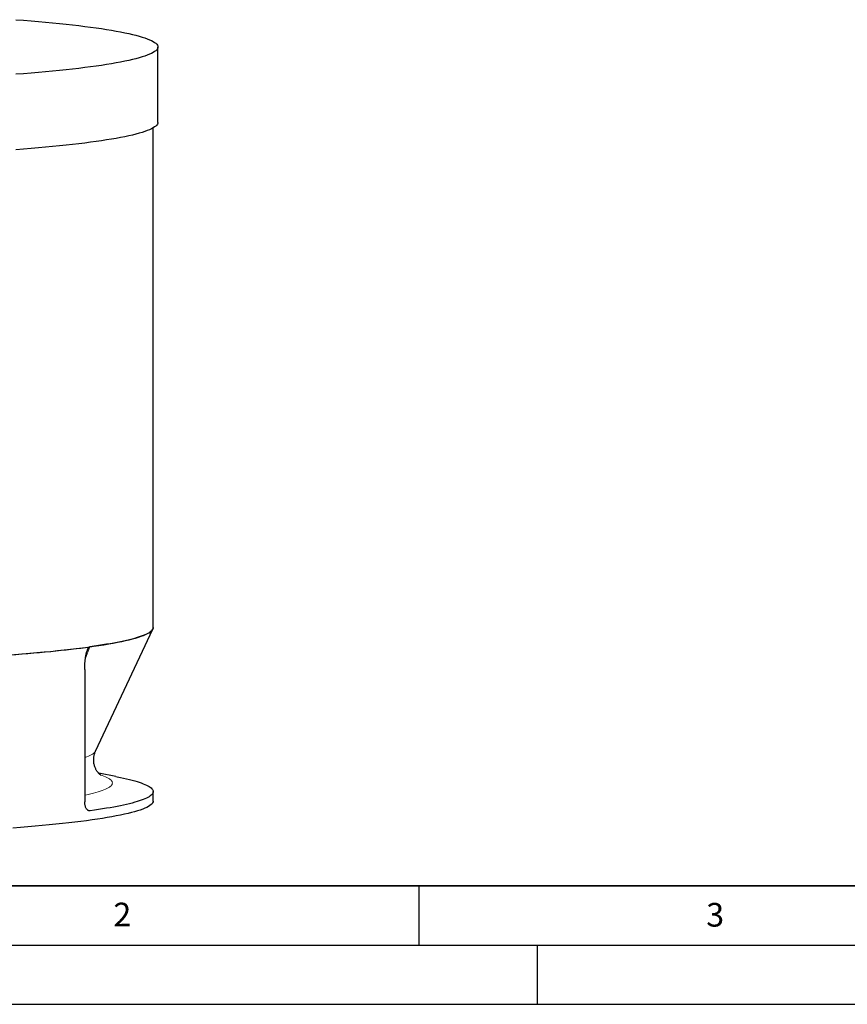
# Model space of a CAD drawing. Units: millimetres. Extents: x 0 to 420, y 0 to 297.
# Drawn here: x 81 to 151, y 0 to 83 of the extents above; entities that cross this region are included whole.
import ezdxf

# ---------------------------------------------------------------- set-up
doc = ezdxf.new("R2010")
doc.units = ezdxf.units.MM
doc.layers.add('LINIEN-DICK', color=7, linetype='Continuous', lineweight=35)
doc.layers.add('LINIEN-DÜNN', color=7, linetype='Continuous')
doc.layers.add('VORLAGE_TEXT', color=7, linetype='Continuous')
doc.styles.add('SLDTEXTSTYLE0', font='TXT', dxfattribs={"width": 0.605})

msp = doc.modelspace()

# ---------------------------------------------------------------- linework, layer by layer
at = {"color": 7, "linetype": 'Continuous', "lineweight": 25}
for p, q in [((92.93918, 74.53769), (92.93918, 80.91074)), ((92.53918, 31.83826), (92.53918, 74.07239)), ((87.6711, 21.38917), (92.50968, 31.71232)), ((86.75205, 28.29197), (86.75205, 17.10654)), ((89.3819, 19.24749), (87.93442, 19.52364)), ((92.53918, 17.18024), (92.53918, 17.97688))]:
    msp.add_line(p, q, dxfattribs=at)
at = {"color": 8, "linetype": 'Continuous', "lineweight": 18}
for p, q in [((87.19291, 30.21485), (86.81966, 29.26641)), ((86.99173, 16.42181), (87.20043, 16.35451))]:
    msp.add_line(p, q, dxfattribs=at)
at = {"color": 7, "linetype": 'Continuous', "lineweight": 25, "flags": 128}
for points in [[(80.92916, 83.21908), (81.5813, 83.16936), (82.21901, 83.11809), (82.84187, 83.0653), (83.44944, 83.01104)], [(83.44944, 83.01104), (84.04131, 82.95534), (84.61707, 82.89824), (85.17634, 82.83978), (85.71871, 82.78), (86.24383, 82.71893), (86.75133, 82.65663), (87.24087, 82.59312), (87.71211, 82.52847), (88.16472, 82.46271), (88.59841, 82.39588), (89.01286, 82.32803), (89.40779, 82.25922), (89.78295, 82.18948), (90.13805, 82.11886), (90.47288, 82.04741), (90.78719, 81.97519), (91.08077, 81.90224), (91.35341, 81.8286), (91.60494, 81.75434), (91.83518, 81.6795), (92.04397, 81.60414), (92.23116, 81.52829), (92.39664, 81.45203), (92.54028, 81.37539), (92.662, 81.29844), (92.76169, 81.22122), (92.8393, 81.14378), (92.89478, 81.06619), (92.92808, 80.98849), (92.93918, 80.91074), (92.92808, 80.83298), (92.89478, 80.75528), (92.8393, 80.67769), (92.76169, 80.60026), (92.662, 80.52304), (92.54028, 80.44608), (92.39664, 80.36945), (92.23116, 80.29318), (92.04397, 80.21734), (91.83518, 80.14197), (91.60494, 80.06713), (91.35341, 79.99287), (91.08077, 79.91924), (90.78719, 79.84628), (90.47288, 79.77406), (90.13805, 79.70261), (89.78295, 79.632), (89.40779, 79.56226), (89.01286, 79.49344), (88.59841, 79.42559), (88.16472, 79.35877), (87.71211, 79.293), (87.24087, 79.22835), (86.75133, 79.16485), (86.24383, 79.10254), (85.71871, 79.04148), (85.17634, 78.98169), (84.61707, 78.92323), (84.04131, 78.86613), (83.44944, 78.81043), (82.84187, 78.75617), (82.21901, 78.70339), (81.5813, 78.65211), (80.92916, 78.60239)], [(92.93918, 74.53769), (92.92808, 74.45993), (92.89478, 74.38223), (92.8393, 74.30464), (92.76169, 74.22721), (92.662, 74.14999), (92.54028, 74.07303), (92.39664, 73.9964), (92.23116, 73.92013), (92.04397, 73.84429), (91.83518, 73.76892), (91.60494, 73.69408), (91.35341, 73.61982), (91.08077, 73.54619), (90.78719, 73.47323), (90.47288, 73.40101), (90.13805, 73.32956), (89.78295, 73.25895), (89.40779, 73.18921), (89.01286, 73.12039), (88.59841, 73.05255), (88.16472, 72.98572), (87.71211, 72.91995), (87.24087, 72.8553), (86.75133, 72.7918), (86.24383, 72.72949), (85.71871, 72.66843), (85.17634, 72.60864), (84.61707, 72.55018), (84.04131, 72.49308), (83.44944, 72.43738), (82.84187, 72.38312), (82.21901, 72.33034), (81.5813, 72.27907), (80.92916, 72.22934)], [(80.82961, 29.56978), (81.47305, 29.61946), (82.10202, 29.67067), (82.71608, 29.72338), (83.31483, 29.77756), (83.89783, 29.83316), (84.46469, 29.89014), (85.01501, 29.94847), (85.54842, 30.0081), (86.06455, 30.069), (86.56303, 30.13113), (87.04353, 30.19443), (87.50572, 30.25887), (87.94926, 30.3244), (88.37386, 30.39097), (88.77923, 30.45855), (89.16508, 30.52708), (89.53115, 30.59652), (89.87718, 30.66681), (90.20293, 30.73792), (90.50819, 30.80978), (90.79273, 30.88236), (91.05637, 30.95559), (91.29891, 31.02944), (91.5202, 31.10384), (91.72008, 31.17876), (91.8984, 31.25412), (92.05506, 31.3299), (92.18993, 31.40602), (92.30293, 31.48244), (92.39398, 31.55911), (92.46301, 31.63597), (92.50999, 31.71297), (92.53486, 31.79006), (92.53918, 31.83826)], [(92.53918, 31.83826), (92.53216, 31.77682), (92.51111, 31.71541), (92.47604, 31.65406), (92.42696, 31.59278), (92.36389, 31.53162), (92.28686, 31.47059), (92.19591, 31.40972), (92.09108, 31.34903), (91.9724, 31.28857), (91.83994, 31.22834), (91.69375, 31.16838), (91.53389, 31.10871), (91.36044, 31.04937), (91.17347, 30.99037), (90.97306, 30.93174), (90.75931, 30.87351), (90.5323, 30.8157), (90.29214, 30.75835), (90.03892, 30.70146), (89.77277, 30.64508), (89.49379, 30.58921), (89.20211, 30.5339), (88.89787, 30.47916), (88.58118, 30.42501), (88.25219, 30.37148), (87.91105, 30.3186), (87.55791, 30.26638), (87.19291, 30.21485)], [(78.24734, 29.39477), (78.80169, 29.4293), (79.34803, 29.4649), (79.88611, 29.50153), (80.41571, 29.53919), (80.93659, 29.57786), (81.44852, 29.61752), (81.95127, 29.65815), (82.44464, 29.69974), (82.92839, 29.74227), (83.40232, 29.78572), (83.86623, 29.83007), (84.31989, 29.87529), (84.76313, 29.92139), (85.19574, 29.96832), (85.61753, 30.01607), (86.02832, 30.06462), (86.42793, 30.11395), (86.81618, 30.16403), (87.19291, 30.21485)], [(89.3819, 19.24749), (89.49813, 19.22507), (89.77671, 19.16924), (90.04249, 19.11289), (90.29535, 19.05604), (90.53518, 18.99872), (90.76186, 18.94095), (90.97531, 18.88276), (91.17543, 18.82417), (91.36214, 18.76521), (91.53534, 18.7059), (91.69497, 18.64628), (91.84095, 18.58636), (91.97322, 18.52617), (92.09172, 18.46575), (92.19641, 18.40511), (92.28723, 18.34428), (92.36414, 18.28329), (92.42712, 18.22217), (92.47613, 18.16094), (92.51115, 18.09963), (92.53217, 18.03827), (92.53918, 17.97688), (92.53217, 17.91548), (92.51115, 17.85412), (92.47613, 17.79281), (92.42712, 17.73158), (92.36414, 17.67046), (92.28723, 17.60947), (92.19641, 17.54864), (92.09172, 17.488), (91.97322, 17.42758), (91.84095, 17.36739), (91.69497, 17.30747), (91.53534, 17.24785), (91.36214, 17.18854), (91.17543, 17.12958), (90.97531, 17.07099), (90.76186, 17.0128), (90.53518, 16.95503), (90.29535, 16.89771), (90.04249, 16.84086), (89.77671, 16.78451), (89.49813, 16.72868), (89.20686, 16.67339), (88.90304, 16.61868), (88.58679, 16.56456), (88.25826, 16.51106), (87.91759, 16.45821), (87.56493, 16.40601), (87.20043, 16.35451)], [(92.53918, 17.18024), (92.52822, 17.10345), (92.49533, 17.02671), (92.44054, 16.95008), (92.36388, 16.8736), (92.26542, 16.79733), (92.14521, 16.72133), (92.00334, 16.64564), (91.83991, 16.57031), (91.65502, 16.49541), (91.44881, 16.42097), (91.22141, 16.34705), (90.97299, 16.27371), (90.70371, 16.20098), (90.41376, 16.12893), (90.10333, 16.0576), (89.77264, 15.98704), (89.42191, 15.91729), (89.05139, 15.84841), (88.66133, 15.78044), (88.25199, 15.71344), (87.82367, 15.64744), (87.37664, 15.58248), (86.91122, 15.51863), (86.42773, 15.45591), (85.92649, 15.39437), (85.40785, 15.33406), (84.87217, 15.27501), (84.31982, 15.21727), (83.75116, 15.16088), (83.1666, 15.10587), (82.56653, 15.05228), (81.95136, 15.00014), (81.32152, 14.94951), (80.67743, 14.9004)]]:
    msp.add_lwpolyline(points, dxfattribs=at)
at = {"color": 8, "linetype": 'Continuous', "lineweight": 18, "flags": 128}
for points in [[(87.6711, 21.38917), (87.65192, 21.35403), (87.60949, 21.29733), (87.55295, 21.24072), (87.48233, 21.18426), (87.39767, 21.12795), (87.29901, 21.07184), (87.1864, 21.01595), (87.05991, 20.96031), (86.91959, 20.90494), (86.76553, 20.84989), (86.75205, 20.84531)], [(88.06404, 19.40268), (88.06545, 19.40221), (88.22873, 19.34545), (88.37808, 19.28838), (88.51344, 19.23101), (88.63474, 19.17338), (88.7419, 19.11551), (88.83489, 19.05743), (88.91365, 18.99918), (88.97815, 18.94079), (89.02835, 18.88227), (89.06422, 18.82367), (89.08575, 18.76501), (89.09293, 18.70631), (89.08575, 18.64762), (89.06422, 18.58896), (89.02835, 18.53036), (88.97815, 18.47184), (88.91365, 18.41344), (88.83489, 18.35519), (88.7419, 18.29712), (88.63474, 18.23925), (88.51344, 18.18162), (88.37808, 18.12425), (88.22873, 18.06717), (88.06545, 18.01042), (87.88833, 17.95401), (87.69746, 17.89799), (87.49294, 17.84237), (87.27486, 17.78718), (87.04334, 17.73246), (86.7985, 17.67822), (86.75205, 17.66831)]]:
    msp.add_lwpolyline(points, dxfattribs=at)
at = {"color": 7, "linetype": 'Continuous', "lineweight": 25}
for points, knots in [([(86.75205, 28.29197), (86.75205, 28.38229), (86.75362, 28.47244), (86.75993, 28.6524), (86.76466, 28.74221), (86.77751, 28.92147), (86.78562, 29.01091), (86.80573, 29.18939), (86.81771, 29.27842), (86.83937, 29.41157), (86.84722, 29.45588), (86.86422, 29.5436), (86.8734, 29.5871), (86.89334, 29.67322), (86.90415, 29.71598), (86.92755, 29.79952), (86.94012, 29.84033), (86.9675, 29.91945), (86.9823, 29.95777), (87.00684, 30.01266), (87.01541, 30.03051), (87.03354, 30.06512), (87.04315, 30.08195), (87.06313, 30.11338), (87.07354, 30.12807), (87.09537, 30.15491), (87.1069, 30.16715), (87.13046, 30.18774), (87.14252, 30.19617), (87.16108, 30.20568), (87.16734, 30.20832), (87.18004, 30.21246), (87.18649, 30.21397), (87.19291, 30.21485)], [0, 0, 0, 0, 0.125, 0.125, 0.25, 0.25, 0.375, 0.375, 0.5, 0.5, 0.5625, 0.5625, 0.625, 0.625, 0.6875, 0.6875, 0.75, 0.75, 0.8125, 0.8125, 0.84375, 0.84375, 0.875, 0.875, 0.90625, 0.90625, 0.9375, 0.9375, 0.96875, 0.96875, 0.984375, 0.984375, 1, 1, 1, 1]), ([(88.14973, 19.33911), (88.1501, 19.33891), (88.15154, 19.33812), (88.14395, 19.34249), (88.1282, 19.35261), (88.10401, 19.36944), (88.07202, 19.39375), (88.03204, 19.42704), (87.98444, 19.47099), (87.93205, 19.52489), (87.87632, 19.58924), (87.81872, 19.66452), (87.76086, 19.75114), (87.70446, 19.84938), (87.65144, 19.95919), (87.60386, 20.08009), (87.5638, 20.21106), (87.53323, 20.35046), (87.51381, 20.49603), (87.50666, 20.64489), (87.5122, 20.79377), (87.53002, 20.93926), (87.55886, 21.07851), (87.59723, 21.20842), (87.63541, 21.31188), (87.66189, 21.36738), (87.67125, 21.38701)], [0, 0, 0, 0, 0.01800181, 0.07003936, 0.11976288, 0.1673221, 0.21290444, 0.26154387, 0.30827131, 0.35329939, 0.39695434, 0.43956646, 0.48145546, 0.522917, 0.56420771, 0.60548808, 0.64687758, 0.68845117, 0.7302018, 0.77204948, 0.81386424, 0.85547487, 0.896724, 0.93753778, 0.97791397, 1, 1, 1, 1]), ([(87.20043, 16.35451), (87.171, 16.35045), (87.14196, 16.35184), (87.099, 16.36177), (87.08478, 16.36639), (87.05654, 16.37835), (87.04253, 16.38569), (87.00175, 16.41127), (86.97592, 16.43313), (86.9392, 16.47304), (86.92724, 16.48764), (86.90442, 16.51876), (86.89354, 16.53528), (86.86251, 16.58762), (86.84391, 16.62619), (86.81106, 16.71085), (86.7973, 16.75567), (86.78057, 16.82625), (86.77565, 16.85036), (86.76713, 16.89973), (86.76353, 16.92508), (86.75493, 17.00159), (86.75205, 17.05358), (86.75205, 17.10654)], [0, 0, 0, 0, 0.125, 0.125, 0.1875, 0.1875, 0.25, 0.25, 0.375, 0.375, 0.4375, 0.4375, 0.5, 0.5, 0.625, 0.625, 0.75, 0.75, 0.8125, 0.8125, 0.875, 0.875, 1, 1, 1, 1])]:
    msp.add_open_spline(points, degree=3, knots=knots, dxfattribs=at)
at = {"layer": 'LINIEN-DICK'}
msp.add_line((20, 10), (415, 10), dxfattribs=at)
at = {"layer": 'LINIEN-DÜNN'}
for p, q in [((115, 10), (115, 5)), ((15, 5), (415, 5)), ((125, 5), (125, 0)), ((0, 0), (420, 0))]:
    msp.add_line(p, q, dxfattribs=at)

# ---------------------------------------------------------------- texts
at = {"layer": 'VORLAGE_TEXT', "char_height": 2, "attachment_point": 2, "style": 'SLDTEXTSTYLE0'}
for s, insert in [('2', (89.9334, 8.59045)), ('3', (140.04534, 8.56472))]:
    msp.add_mtext(s, dxfattribs=dict(at, insert=insert))

doc.saveas('drawing.dxf')
